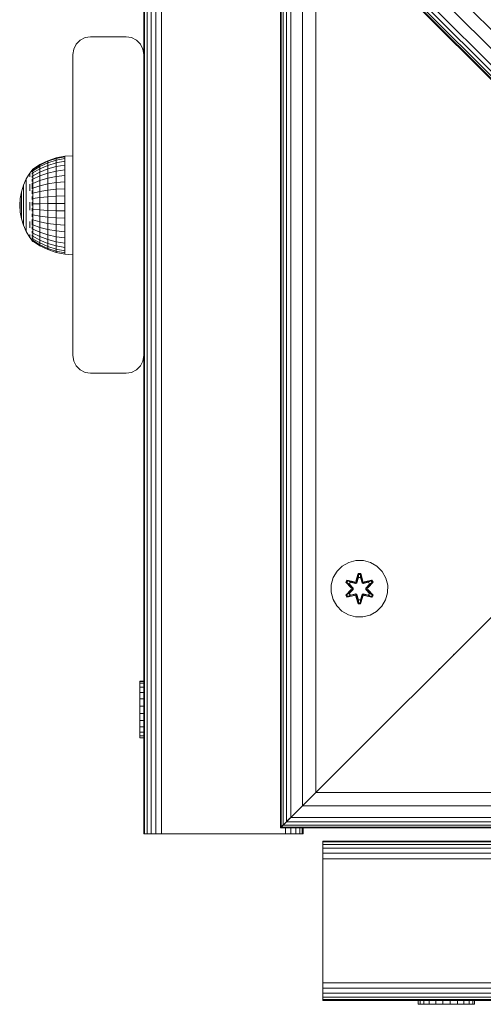
# Model space of a CAD drawing. Units: millimetres. Extents: x -24 to 578302, y -1972 to 596964.
# Drawn here: x 7086 to 7217, y 5252 to 5530 of the extents above; entities that cross this region are included whole.
import ezdxf

# ---------------------------------------------------------------- set-up
doc = ezdxf.new("R2010")
doc.units = ezdxf.units.MM
doc.layers.add('Контур', color=7, linetype='Continuous', lineweight=15)

msp = doc.modelspace()

# ---------------------------------------------------------------- linework, layer by layer
at = {"layer": 'Контур'}
for p, q in [((7121.05, 6180.536), (7121.05, 5300.536)), ((7121.295, 6180.536), (7121.295, 5300.536)), ((7122.005, 6180.536), (7122.005, 5300.536)), ((7123.112, 6180.536), (7123.111, 5300.536)), ((7124.505, 6180.536), (7124.505, 5300.536)), ((7126.05, 6180.536), (7126.05, 5300.536)), ((7159.648, 5302.203), (7159.647, 6157.203)), ((7121.05, 5595.534), (7121.05, 5479.786)), ((7121.05, 5594.912), (7121.05, 5478.644)), ((7159.648, 5587.019), (7444.463, 5302.203)), ((7439.051, 5302.203), (7159.648, 5581.607)), ((7434.463, 5302.203), (7159.648, 5577.019)), ((7432.704, 5302.203), (7159.648, 5575.26)), ((7431.398, 5302.203), (7159.648, 5573.953)), ((7430.593, 5302.203), (7159.648, 5573.148)), ((7430.321, 5302.203), (7159.648, 5572.877)), ((7159.84, 5302.395), (7159.84, 5572.685)), ((7160.409, 5302.964), (7160.409, 5572.115)), ((7161.333, 5303.889), (7161.333, 5571.191)), ((7162.577, 5305.132), (7162.577, 5569.948)), ((7165.821, 5308.376), (7165.821, 5566.704)), ((7169.648, 5312.203), (7169.648, 5562.877)), ((7121.05, 5557.32), (7121.05, 5480.717)), ((7103.111, 5524.581), (7102.005, 5523.475)), ((7104.505, 5525.291), (7103.111, 5524.581)), ((7103.111, 5524.581), (7103.112, 5524.581)), ((7103.112, 5524.581), (7104.505, 5525.292)), ((7106.05, 5525.536), (7104.505, 5525.291)), ((7104.505, 5525.292), (7106.05, 5525.536)), ((7104.505, 5525.291), (7104.505, 5525.292)), ((7116.05, 5525.536), (7106.05, 5525.536)), ((7106.05, 5525.536), (7116.05, 5525.536)), ((7106.05, 5525.536), (7106.05, 5525.536)), ((7116.05, 5525.536), (7116.05, 5525.536)), ((7117.595, 5525.291), (7116.05, 5525.536)), ((7116.05, 5525.536), (7117.596, 5525.292)), ((7117.595, 5525.291), (7117.596, 5525.292)), ((7118.989, 5524.581), (7117.595, 5525.291)), ((7117.596, 5525.292), (7118.989, 5524.581)), ((7118.989, 5524.581), (7118.989, 5524.581)), ((7120.095, 5523.475), (7118.989, 5524.581)), ((7118.989, 5524.581), (7120.096, 5523.475)), ((7101.05, 5520.536), (7101.295, 5522.081)), ((7102.005, 5523.475), (7101.295, 5522.081)), ((7120.095, 5523.475), (7120.096, 5523.475)), ((7120.805, 5522.081), (7120.095, 5523.475)), ((7120.096, 5523.475), (7120.806, 5522.081)), ((7120.805, 5522.081), (7120.806, 5522.081)), ((7121.05, 5520.536), (7120.805, 5522.081)), ((7121.05, 5520.539), (7120.806, 5522.081)), ((7101.05, 5435.536), (7101.05, 5520.536)), ((7121.05, 5520.536), (7121.05, 5520.536)), ((7121.05, 5520.536), (7121.05, 5435.536)), ((7091.746, 5489.44), (7093.969, 5490.532)), ((7091.746, 5489.305), (7093.969, 5490.385)), ((7093.969, 5490.532), (7096.316, 5491.326)), ((7093.969, 5490.385), (7096.316, 5491.169)), ((7093.969, 5489.946), (7096.316, 5490.703)), ((7093.969, 5490.532), (7093.969, 5490.385)), ((7093.969, 5490.385), (7093.969, 5489.946)), ((7096.316, 5491.326), (7098.745, 5491.807)), ((7096.316, 5491.169), (7098.745, 5491.645)), ((7096.316, 5491.326), (7096.316, 5491.169)), ((7096.316, 5491.169), (7096.316, 5490.703)), ((7096.316, 5490.703), (7098.745, 5491.162)), ((7096.316, 5490.703), (7096.316, 5489.939)), ((7096.316, 5489.939), (7098.745, 5490.37)), ((7101.05, 5491.927), (7098.745, 5491.807)), ((7098.745, 5491.807), (7098.745, 5491.645)), ((7098.745, 5491.645), (7098.745, 5491.162)), ((7098.745, 5491.162), (7098.745, 5490.37)), ((7098.745, 5490.37), (7098.745, 5489.287)), ((7089.717, 5488.138), (7088.876, 5487.057)), ((7089.554, 5487.928), (7089.577, 5487.952)), ((7089.554, 5487.928), (7089.609, 5487.937)), ((7089.554, 5487.928), (7089.554, 5487.792)), ((7089.554, 5487.607), (7089.579, 5487.675)), ((7089.554, 5487.658), (7089.554, 5487.607)), ((7089.554, 5487.607), (7089.554, 5487.369)), ((7089.554, 5487.607), (7089.628, 5487.602)), ((7089.717, 5488.138), (7089.879, 5488.138)), ((7089.717, 5487.9), (7089.717, 5488.138)), ((7089.717, 5487.9), (7089.879, 5487.9)), ((7089.717, 5487.428), (7089.717, 5487.9)), ((7089.789, 5488.138), (7091.746, 5489.44)), ((7089.789, 5488.019), (7091.746, 5489.305)), ((7089.789, 5487.664), (7091.746, 5488.905)), ((7089.789, 5487.082), (7091.746, 5488.249)), ((7091.746, 5488.905), (7093.969, 5489.946)), ((7091.746, 5489.44), (7091.746, 5489.305)), ((7091.746, 5489.305), (7091.746, 5488.905)), ((7091.746, 5488.249), (7093.969, 5489.227)), ((7091.746, 5488.905), (7091.746, 5488.249)), ((7091.746, 5488.249), (7091.746, 5487.351)), ((7093.969, 5488.244), (7091.746, 5487.351)), ((7093.969, 5489.946), (7093.969, 5489.227)), ((7093.969, 5489.227), (7096.316, 5489.939)), ((7093.969, 5489.227), (7093.969, 5488.244)), ((7096.316, 5488.893), (7093.969, 5488.244)), ((7093.969, 5487.021), (7093.969, 5488.244)), ((7093.969, 5487.021), (7096.315, 5487.592)), ((7096.315, 5487.592), (7096.316, 5488.893)), ((7096.315, 5487.592), (7098.745, 5487.939)), ((7096.315, 5487.592), (7096.315, 5486.066)), ((7096.316, 5489.939), (7096.316, 5488.893)), ((7098.745, 5489.287), (7096.316, 5488.893)), ((7098.745, 5487.939), (7098.745, 5489.287)), ((7098.745, 5487.939), (7098.745, 5486.358)), ((7087.877, 5485.403), (7087.084, 5483.642)), ((7088.876, 5487.057), (7087.877, 5485.403)), ((7087.877, 5485.403), (7087.877, 5485.347)), ((7087.877, 5485.347), (7087.877, 5485.179)), ((7087.877, 5484.901), (7087.877, 5485.179)), ((7087.877, 5484.519), (7087.877, 5484.901)), ((7088.876, 5486.782), (7088.876, 5486.988)), ((7088.876, 5486.782), (7088.876, 5486.443)), ((7088.876, 5485.975), (7088.876, 5486.443)), ((7089.554, 5487.116), (7089.554, 5486.978)), ((7089.554, 5486.978), (7089.582, 5487.11)), ((7089.554, 5486.978), (7089.631, 5487.002)), ((7089.554, 5486.978), (7089.554, 5486.719)), ((7089.554, 5486.321), (7089.554, 5486.058)), ((7089.554, 5486.058), (7089.629, 5486.157)), ((7089.554, 5486.058), (7089.554, 5485.818)), ((7089.554, 5486.058), (7089.581, 5485.889)), ((7089.554, 5485.307), (7089.554, 5484.878)), ((7089.554, 5484.878), (7089.623, 5485.074)), ((7089.554, 5484.878), (7089.554, 5484.672)), ((7089.554, 5484.878), (7089.577, 5484.738)), ((7089.717, 5487.428), (7089.879, 5487.428)), ((7089.717, 5486.735), (7089.717, 5487.428)), ((7089.717, 5486.735), (7089.879, 5486.735)), ((7089.717, 5485.837), (7089.717, 5486.735)), ((7089.717, 5485.837), (7089.879, 5485.837)), ((7089.717, 5484.754), (7089.717, 5485.837)), ((7089.789, 5486.286), (7091.746, 5487.351)), ((7089.789, 5485.296), (7091.746, 5486.234)), ((7089.789, 5484.133), (7091.746, 5484.923)), ((7091.746, 5486.234), (7091.746, 5487.351)), ((7091.746, 5486.234), (7093.969, 5487.021)), ((7091.746, 5486.234), (7091.746, 5484.923)), ((7091.746, 5484.923), (7093.969, 5485.585)), ((7091.746, 5484.923), (7091.746, 5483.448)), ((7093.969, 5487.021), (7093.969, 5485.585)), ((7093.969, 5485.585), (7096.315, 5486.066)), ((7093.969, 5485.585), (7093.969, 5483.97)), ((7096.315, 5486.066), (7098.745, 5486.358)), ((7096.315, 5486.066), (7096.315, 5484.349)), ((7098.745, 5486.358), (7098.745, 5484.579)), ((7087.084, 5483.642), (7086.509, 5481.797)), ((7087.084, 5483.642), (7087.084, 5483.599)), ((7087.084, 5483.599), (7087.084, 5483.47)), ((7087.084, 5483.258), (7087.084, 5483.47)), ((7087.084, 5482.966), (7087.084, 5483.258)), ((7087.084, 5482.599), (7087.084, 5482.966)), ((7087.084, 5482.161), (7087.084, 5482.599)), ((7087.084, 5482.161), (7087.084, 5481.659)), ((7087.877, 5484.037), (7087.877, 5484.519)), ((7087.877, 5483.463), (7087.877, 5484.037)), ((7087.877, 5483.463), (7087.877, 5482.806)), ((7087.877, 5482.075), (7087.877, 5482.806)), ((7087.877, 5481.282), (7087.877, 5482.075)), ((7088.876, 5483.881), (7088.876, 5482.988)), ((7088.876, 5482.019), (7088.876, 5482.988)), ((7089.554, 5484.162), (7089.554, 5483.477)), ((7089.554, 5483.477), (7089.608, 5483.732)), ((7089.554, 5483.477), (7089.554, 5482.652)), ((7089.554, 5483.477), (7089.58, 5483.342)), ((7089.554, 5482.091), (7089.554, 5481.898)), ((7089.554, 5481.898), (7089.576, 5482.048)), ((7089.717, 5484.754), (7089.879, 5484.754)), ((7089.717, 5483.512), (7089.717, 5484.754)), ((7089.717, 5483.512), (7089.879, 5483.512)), ((7089.717, 5482.14), (7089.717, 5483.512)), ((7089.717, 5482.14), (7089.879, 5482.14)), ((7089.717, 5480.671), (7089.717, 5482.14)), ((7089.789, 5482.826), (7091.746, 5483.448)), ((7091.746, 5483.448), (7093.969, 5483.97)), ((7091.746, 5483.448), (7091.746, 5481.846)), ((7091.746, 5481.846), (7093.969, 5482.215)), ((7093.969, 5483.97), (7096.315, 5484.349)), ((7093.969, 5483.97), (7093.969, 5482.215)), ((7093.969, 5482.215), (7096.315, 5482.483)), ((7093.969, 5482.215), (7093.969, 5480.36)), ((7096.315, 5484.349), (7098.745, 5484.579)), ((7096.315, 5484.349), (7096.315, 5482.483)), ((7096.315, 5482.483), (7098.745, 5482.646)), ((7096.315, 5482.483), (7096.315, 5480.511)), ((7098.745, 5484.579), (7098.745, 5482.646)), ((7098.745, 5482.646), (7098.745, 5480.603)), ((7086.044, 5477.968), (7086.161, 5479.896)), ((7086.509, 5481.797), (7086.161, 5479.896)), ((7086.161, 5479.896), (7086.161, 5479.882)), ((7086.161, 5479.882), (7086.161, 5479.838)), ((7086.161, 5479.766), (7086.161, 5479.838)), ((7086.161, 5479.667), (7086.161, 5479.766)), ((7086.161, 5479.542), (7086.161, 5479.667)), ((7086.161, 5479.393), (7086.161, 5479.542)), ((7086.161, 5479.393), (7086.161, 5479.223)), ((7086.509, 5481.797), (7086.509, 5481.768)), ((7086.509, 5481.768), (7086.509, 5481.681)), ((7086.509, 5481.538), (7086.509, 5481.681)), ((7086.509, 5481.341), (7086.509, 5481.538)), ((7086.509, 5481.093), (7086.509, 5481.341)), ((7086.509, 5480.798), (7086.509, 5481.093)), ((7086.509, 5480.798), (7086.509, 5480.459)), ((7086.509, 5480.083), (7086.509, 5480.459)), ((7086.509, 5479.675), (7086.509, 5480.083)), ((7086.509, 5479.24), (7086.509, 5479.675)), ((7086.509, 5478.787), (7086.509, 5479.24)), ((7087.084, 5481.102), (7087.084, 5481.659)), ((7087.084, 5480.497), (7087.084, 5481.102)), ((7087.084, 5479.854), (7087.084, 5480.497)), ((7087.084, 5479.182), (7087.084, 5479.854)), ((7087.877, 5480.439), (7087.877, 5481.282)), ((7087.877, 5479.559), (7087.877, 5480.439)), ((7087.877, 5479.559), (7087.877, 5478.654)), ((7089.554, 5481.898), (7089.554, 5481.216)), ((7089.554, 5481.898), (7089.612, 5481.669)), ((7089.554, 5480.462), (7089.554, 5480.193)), ((7089.554, 5480.193), (7089.579, 5480.421)), ((7089.554, 5480.193), (7089.554, 5479.593)), ((7089.554, 5480.193), (7089.626, 5480.025)), ((7089.717, 5480.671), (7089.879, 5480.671)), ((7089.717, 5479.138), (7089.717, 5480.671)), ((7089.789, 5481.406), (7091.746, 5481.846)), ((7089.789, 5479.904), (7091.746, 5480.152)), ((7091.746, 5481.846), (7091.746, 5480.152)), ((7091.746, 5480.152), (7093.969, 5480.36)), ((7091.746, 5480.152), (7091.746, 5478.407)), ((7093.969, 5480.36), (7096.315, 5480.511)), ((7093.969, 5480.36), (7093.969, 5478.449)), ((7096.315, 5480.511), (7098.745, 5480.603)), ((7096.315, 5480.511), (7096.315, 5478.479)), ((7098.745, 5480.603), (7098.745, 5478.498)), ((7086.044, 5477.968), (7086.161, 5476.043)), ((7086.161, 5479.033), (7086.161, 5479.223)), ((7086.161, 5478.827), (7086.161, 5479.033)), ((7086.161, 5478.609), (7086.161, 5478.827)), ((7086.161, 5478.38), (7086.161, 5478.609)), ((7086.161, 5478.38), (7086.161, 5478.146)), ((7086.161, 5477.908), (7086.161, 5478.146)), ((7086.161, 5477.672), (7086.161, 5477.908)), ((7086.161, 5477.44), (7086.161, 5477.672)), ((7086.161, 5477.216), (7086.161, 5477.44)), ((7086.161, 5477.216), (7086.161, 5477.004)), ((7086.161, 5476.806), (7086.161, 5477.004)), ((7086.161, 5476.625), (7086.161, 5476.806)), ((7086.161, 5476.465), (7086.161, 5476.625)), ((7086.161, 5476.328), (7086.161, 5476.465)), ((7086.509, 5478.787), (7086.509, 5478.321)), ((7086.509, 5477.85), (7086.509, 5478.321)), ((7086.509, 5477.38), (7086.509, 5477.85)), ((7086.509, 5476.92), (7086.509, 5477.38)), ((7086.509, 5476.475), (7086.509, 5476.92)), ((7086.509, 5476.475), (7086.509, 5476.053)), ((7087.084, 5479.182), (7087.084, 5478.491)), ((7087.084, 5477.793), (7087.084, 5478.491)), ((7087.084, 5477.098), (7087.084, 5477.793)), ((7087.084, 5476.415), (7087.084, 5477.098)), ((7087.877, 5477.739), (7087.877, 5478.654)), ((7087.877, 5476.827), (7087.877, 5477.739)), ((7087.877, 5475.933), (7087.877, 5476.827)), ((7088.876, 5478.806), (7088.876, 5477.688)), ((7088.876, 5476.574), (7088.876, 5477.688)), ((7089.554, 5478.846), (7089.554, 5478.416)), ((7089.554, 5478.416), (7089.583, 5478.745)), ((7089.554, 5478.416), (7089.554, 5477.915)), ((7089.554, 5478.416), (7089.633, 5478.379)), ((7089.554, 5477.179), (7089.554, 5476.625)), ((7089.554, 5476.625), (7089.63, 5476.733)), ((7089.554, 5476.625), (7089.554, 5476.279)), ((7089.554, 5476.625), (7089.581, 5476.345)), ((7089.717, 5479.138), (7089.879, 5479.138)), ((7089.717, 5477.577), (7089.717, 5479.138)), ((7089.717, 5477.577), (7089.879, 5477.577)), ((7089.717, 5476.026), (7089.717, 5477.577)), ((7089.789, 5478.357), (7091.746, 5478.407)), ((7089.789, 5476.801), (7091.746, 5476.652)), ((7091.746, 5478.407), (7093.969, 5478.449)), ((7091.746, 5478.407), (7091.746, 5476.652)), ((7093.969, 5476.527), (7091.746, 5476.652)), ((7091.746, 5474.928), (7091.746, 5476.652)), ((7093.969, 5478.449), (7096.315, 5478.479)), ((7093.969, 5478.449), (7093.969, 5476.527)), ((7093.969, 5474.639), (7093.969, 5476.527)), ((7096.315, 5476.436), (7093.969, 5476.527)), ((7096.315, 5478.479), (7098.745, 5478.498)), ((7096.315, 5478.479), (7096.315, 5476.436)), ((7098.745, 5478.498), (7098.745, 5476.381)), ((7086.161, 5476.328), (7086.161, 5476.216)), ((7086.161, 5476.13), (7086.161, 5476.216)), ((7086.161, 5476.072), (7086.161, 5476.13)), ((7086.161, 5476.043), (7086.161, 5476.072)), ((7086.509, 5474.146), (7086.161, 5476.043)), ((7086.509, 5475.66), (7086.509, 5476.053)), ((7086.509, 5475.302), (7086.509, 5475.66)), ((7086.509, 5474.985), (7086.509, 5475.302)), ((7086.509, 5474.712), (7086.509, 5474.985)), ((7086.509, 5474.712), (7086.509, 5474.489)), ((7086.509, 5474.319), (7086.509, 5474.489)), ((7086.509, 5474.204), (7086.509, 5474.319)), ((7086.509, 5474.146), (7086.509, 5474.204)), ((7087.084, 5472.305), (7086.509, 5474.146)), ((7087.084, 5475.756), (7087.084, 5476.415)), ((7087.084, 5475.756), (7087.084, 5475.131)), ((7087.084, 5474.549), (7087.084, 5475.131)), ((7087.084, 5474.018), (7087.084, 5474.549)), ((7087.084, 5473.548), (7087.084, 5474.018)), ((7087.877, 5475.07), (7087.877, 5475.933)), ((7087.877, 5475.07), (7087.877, 5474.25)), ((7087.877, 5473.487), (7087.877, 5474.25)), ((7089.554, 5475.52), (7089.554, 5474.878)), ((7089.554, 5474.878), (7089.62, 5475.089)), ((7089.554, 5474.878), (7089.554, 5474.657)), ((7089.554, 5474.878), (7089.575, 5474.706)), ((7089.554, 5473.944), (7089.554, 5473.229)), ((7089.717, 5476.026), (7089.879, 5476.026)), ((7089.717, 5474.52), (7089.717, 5476.026)), ((7089.717, 5474.52), (7089.879, 5474.52)), ((7089.717, 5473.095), (7089.717, 5474.52)), ((7089.789, 5475.273), (7091.746, 5474.928)), ((7089.789, 5473.808), (7091.746, 5473.275)), ((7091.746, 5474.928), (7091.746, 5473.275)), ((7091.746, 5474.928), (7093.969, 5474.639)), ((7093.969, 5474.639), (7096.315, 5474.428)), ((7093.969, 5474.639), (7093.969, 5472.828)), ((7096.315, 5474.428), (7096.315, 5476.436)), ((7098.745, 5476.381), (7096.315, 5476.436)), ((7096.315, 5474.428), (7096.315, 5472.504)), ((7096.315, 5474.428), (7098.745, 5474.301)), ((7098.745, 5474.301), (7098.745, 5476.381)), ((7098.745, 5474.301), (7098.745, 5472.307)), ((7087.084, 5473.144), (7087.084, 5473.548)), ((7087.084, 5473.144), (7087.084, 5472.814)), ((7087.084, 5472.561), (7087.084, 5472.814)), ((7087.084, 5472.391), (7087.084, 5472.561)), ((7087.084, 5472.305), (7087.084, 5472.391)), ((7087.877, 5470.546), (7087.084, 5472.305)), ((7087.877, 5472.792), (7087.877, 5473.487)), ((7087.877, 5472.175), (7087.877, 5472.792)), ((7087.877, 5471.646), (7087.877, 5472.175)), ((7087.877, 5471.646), (7087.877, 5471.213)), ((7087.877, 5470.882), (7087.877, 5471.213)), ((7088.876, 5473.423), (7088.876, 5472.49)), ((7088.876, 5471.641), (7088.876, 5472.49)), ((7089.554, 5473.229), (7089.597, 5473.431)), ((7089.554, 5473.229), (7089.554, 5472.382)), ((7089.554, 5473.229), (7089.586, 5473.045)), ((7089.554, 5471.906), (7089.554, 5471.733)), ((7089.554, 5471.733), (7089.575, 5471.857)), ((7089.554, 5471.733), (7089.554, 5471.197)), ((7089.554, 5471.733), (7089.617, 5471.496)), ((7089.717, 5473.095), (7089.879, 5473.095)), ((7089.717, 5471.784), (7089.717, 5473.095)), ((7089.717, 5471.784), (7089.879, 5471.784)), ((7089.717, 5470.619), (7089.717, 5471.784)), ((7089.789, 5472.44), (7091.746, 5471.732)), ((7089.789, 5471.201), (7091.746, 5470.335)), ((7091.746, 5473.275), (7091.746, 5471.732)), ((7091.746, 5473.275), (7093.969, 5472.828)), ((7091.746, 5471.732), (7091.746, 5470.335)), ((7091.746, 5471.732), (7093.969, 5471.138)), ((7093.969, 5472.828), (7093.969, 5471.138)), ((7093.969, 5472.828), (7096.315, 5472.504)), ((7093.969, 5471.138), (7093.969, 5469.609)), ((7093.969, 5471.138), (7096.315, 5470.707)), ((7096.315, 5472.504), (7098.745, 5472.307)), ((7096.315, 5472.504), (7096.315, 5470.707)), ((7098.745, 5472.307), (7098.745, 5470.445)), ((7087.877, 5470.659), (7087.877, 5470.882)), ((7087.877, 5470.546), (7087.877, 5470.659)), ((7088.876, 5468.896), (7087.877, 5470.546)), ((7088.876, 5469.711), (7088.876, 5469.307)), ((7088.876, 5469.034), (7088.876, 5469.307)), ((7089.554, 5467.986), (7088.876, 5468.896)), ((7089.554, 5470.654), (7089.554, 5470.437)), ((7089.554, 5470.437), (7089.579, 5470.596)), ((7089.554, 5470.437), (7089.554, 5470.097)), ((7089.554, 5470.437), (7089.627, 5470.29)), ((7089.554, 5469.637), (7089.554, 5469.383)), ((7089.554, 5469.383), (7089.582, 5469.553)), ((7089.554, 5469.383), (7089.554, 5469.187)), ((7089.554, 5469.383), (7089.631, 5469.326)), ((7089.554, 5468.86), (7089.554, 5468.606)), ((7089.554, 5468.606), (7089.554, 5468.514)), ((7089.554, 5468.606), (7089.63, 5468.602)), ((7089.554, 5468.606), (7089.581, 5468.507)), ((7089.554, 5468.321), (7089.554, 5468.129)), ((7089.554, 5468.129), (7089.62, 5468.131)), ((7089.554, 5468.11), (7089.554, 5468.129)), ((7089.554, 5468.129), (7089.575, 5468.091)), ((7089.717, 5470.619), (7089.879, 5470.619)), ((7089.717, 5469.625), (7089.717, 5470.619)), ((7089.717, 5469.625), (7089.879, 5469.625)), ((7089.717, 5468.827), (7089.717, 5469.625)), ((7089.717, 5468.827), (7089.879, 5468.827)), ((7089.717, 5468.243), (7089.717, 5468.827)), ((7089.717, 5468.243), (7089.879, 5468.243)), ((7089.717, 5467.887), (7089.717, 5468.243)), ((7089.789, 5470.122), (7091.746, 5469.117)), ((7089.789, 5469.226), (7091.746, 5468.107)), ((7089.789, 5468.535), (7091.746, 5467.327)), ((7091.746, 5470.335), (7091.746, 5469.117)), ((7091.746, 5470.335), (7093.969, 5469.609)), ((7091.746, 5469.117), (7093.969, 5468.275)), ((7091.746, 5469.117), (7091.746, 5468.107)), ((7093.969, 5469.609), (7093.969, 5468.275)), ((7093.969, 5469.609), (7096.315, 5469.081)), ((7093.969, 5468.275), (7096.315, 5467.663)), ((7093.969, 5468.275), (7093.969, 5467.168)), ((7096.315, 5470.707), (7096.315, 5469.081)), ((7096.315, 5470.707), (7098.745, 5470.445)), ((7096.315, 5469.081), (7096.315, 5467.663)), ((7096.315, 5469.081), (7098.745, 5468.76)), ((7098.745, 5470.445), (7098.745, 5468.76)), ((7098.745, 5468.76), (7098.745, 5467.291)), ((7089.554, 5467.968), (7089.554, 5468.038)), ((7089.554, 5467.968), (7089.589, 5467.949)), ((7089.717, 5467.768), (7089.577, 5467.955)), ((7089.717, 5467.887), (7089.879, 5467.887)), ((7089.717, 5467.768), (7089.717, 5467.887)), ((7089.717, 5467.768), (7089.879, 5467.768)), ((7089.789, 5468.065), (7091.746, 5466.798)), ((7091.746, 5466.529), (7089.789, 5467.828)), ((7091.746, 5468.107), (7093.969, 5467.168)), ((7091.746, 5468.107), (7091.746, 5467.327)), ((7093.969, 5466.315), (7091.746, 5467.327)), ((7091.746, 5466.798), (7091.746, 5467.327)), ((7091.746, 5466.798), (7093.969, 5465.734)), ((7091.746, 5466.529), (7091.746, 5466.798)), ((7093.969, 5465.441), (7091.746, 5466.529)), ((7093.969, 5467.168), (7096.315, 5466.486)), ((7093.969, 5467.168), (7093.969, 5466.315)), ((7096.315, 5465.579), (7093.969, 5466.315)), ((7093.969, 5465.734), (7093.969, 5466.315)), ((7093.969, 5465.734), (7096.315, 5464.962)), ((7093.969, 5465.441), (7093.969, 5465.734)), ((7096.315, 5464.649), (7093.969, 5465.441)), ((7096.315, 5467.663), (7098.745, 5467.291)), ((7096.315, 5467.663), (7096.315, 5466.486)), ((7096.315, 5466.486), (7098.745, 5466.072)), ((7096.315, 5466.486), (7096.315, 5465.579)), ((7098.745, 5465.132), (7096.315, 5465.579)), ((7096.315, 5464.962), (7096.315, 5465.579)), ((7098.745, 5467.291), (7098.745, 5466.072)), ((7098.745, 5466.072), (7098.745, 5465.132)), ((7096.315, 5464.962), (7098.745, 5464.493)), ((7096.315, 5464.649), (7096.315, 5464.962)), ((7098.745, 5464.169), (7096.315, 5464.649)), ((7098.745, 5464.493), (7098.745, 5465.132)), ((7098.745, 5464.169), (7098.745, 5464.493)), ((7101.05, 5463.968), (7098.745, 5464.169)), ((7101.05, 5435.536), (7101.295, 5433.991)), ((7121.05, 5435.536), (7120.805, 5433.991)), ((7121.05, 5435.533), (7120.806, 5433.991)), ((7121.05, 5300.536), (7121.05, 5435.536)), ((7121.05, 5435.536), (7121.05, 5435.536)), ((7101.295, 5433.991), (7102.005, 5432.597)), ((7102.005, 5432.597), (7103.111, 5431.491)), ((7118.989, 5431.491), (7120.096, 5432.597)), ((7118.989, 5431.491), (7120.095, 5432.597)), ((7120.095, 5432.597), (7120.805, 5433.991)), ((7120.095, 5432.597), (7120.096, 5432.597)), ((7120.096, 5432.597), (7120.806, 5433.991)), ((7120.805, 5433.991), (7120.806, 5433.991)), ((7103.111, 5431.491), (7104.505, 5430.781)), ((7104.505, 5430.781), (7106.05, 5430.536)), ((7116.05, 5430.536), (7106.05, 5430.536)), ((7116.05, 5430.536), (7117.595, 5430.781)), ((7117.595, 5430.781), (7118.989, 5431.491)), ((7118.989, 5431.491), (7118.989, 5431.491)), ((7239.648, 5382.203), (7169.648, 5312.203)), ((7169.648, 5312.203), (7239.648, 5382.203)), ((7178.919, 5377.143), (7177.095, 5376.111)), ((7180.947, 5377.668), (7178.919, 5377.143)), ((7183.042, 5377.649), (7180.947, 5377.668)), ((7185.061, 5377.089), (7183.042, 5377.649)), ((7186.867, 5376.026), (7185.061, 5377.089)), ((7175.601, 5374.643), (7174.538, 5372.838)), ((7177.095, 5376.111), (7175.601, 5374.643)), ((7180.931, 5371.866), (7181.588, 5373.961)), ((7181.614, 5373.807), (7180.931, 5371.866)), ((7181.614, 5373.807), (7180.994, 5371.675)), ((7180.994, 5371.675), (7181.622, 5373.718)), ((7181.588, 5373.961), (7182.271, 5373.96)), ((7181.614, 5373.807), (7181.588, 5373.961)), ((7181.614, 5373.807), (7182.239, 5373.807)), ((7181.614, 5373.807), (7181.622, 5373.718)), ((7181.622, 5373.718), (7182.23, 5373.717)), ((7181.629, 5372.886), (7181.622, 5373.718)), ((7182.222, 5372.886), (7182.23, 5373.717)), ((7182.239, 5373.807), (7182.23, 5373.717)), ((7182.857, 5371.675), (7182.23, 5373.717)), ((7182.239, 5373.807), (7182.271, 5373.96)), ((7182.857, 5371.675), (7182.239, 5373.807)), ((7182.239, 5373.807), (7182.927, 5371.864)), ((7182.271, 5373.96), (7182.927, 5371.864)), ((7188.335, 5374.532), (7186.867, 5376.026)), ((7189.367, 5372.708), (7188.335, 5374.532)), ((7173.978, 5370.819), (7173.959, 5368.724)), ((7173.978, 5370.819), (7174.538, 5372.838)), ((7178.068, 5371.539), (7178.41, 5372.13)), ((7179.554, 5369.923), (7178.068, 5371.539)), ((7178.215, 5371.485), (7178.068, 5371.539)), ((7178.215, 5371.485), (7178.527, 5372.026)), ((7178.215, 5371.485), (7179.554, 5369.923)), ((7178.215, 5371.485), (7179.751, 5369.882)), ((7178.215, 5371.485), (7178.298, 5371.445)), ((7178.298, 5371.445), (7178.602, 5371.973)), ((7179.052, 5371.014), (7178.298, 5371.445)), ((7179.751, 5369.882), (7178.298, 5371.445)), ((7178.41, 5372.13), (7180.554, 5371.65)), ((7178.527, 5372.026), (7178.41, 5372.13)), ((7180.682, 5371.495), (7178.527, 5372.026)), ((7178.527, 5372.026), (7180.554, 5371.65)), ((7178.527, 5372.026), (7178.602, 5371.973)), ((7179.352, 5371.534), (7178.602, 5371.973)), ((7180.682, 5371.495), (7178.602, 5371.973)), ((7179.052, 5371.014), (7179.352, 5371.534)), ((7179.052, 5371.014), (7180.101, 5369.882)), ((7179.052, 5371.014), (7179.072, 5371.002)), ((7179.373, 5371.522), (7179.072, 5371.002)), ((7180.11, 5369.882), (7179.072, 5371.002)), ((7180.857, 5371.192), (7179.352, 5371.534)), ((7179.373, 5371.522), (7179.352, 5371.534)), ((7179.373, 5371.522), (7180.862, 5371.183)), ((7180.682, 5371.495), (7180.994, 5371.675)), ((7180.682, 5371.495), (7180.698, 5371.467)), ((7180.857, 5371.192), (7180.698, 5371.467)), ((7180.857, 5371.192), (7181.169, 5371.372)), ((7180.857, 5371.192), (7180.862, 5371.183)), ((7181.174, 5371.364), (7180.862, 5371.183)), ((7180.994, 5371.675), (7181.01, 5371.648)), ((7181.169, 5371.372), (7181.01, 5371.648)), ((7181.629, 5372.886), (7181.169, 5371.372)), ((7181.174, 5371.364), (7181.169, 5371.372)), ((7181.629, 5372.862), (7181.174, 5371.364)), ((7181.629, 5372.862), (7181.629, 5372.886)), ((7181.629, 5372.862), (7182.222, 5372.862)), ((7182.682, 5371.372), (7182.222, 5372.886)), ((7182.222, 5372.862), (7182.222, 5372.886)), ((7182.677, 5371.364), (7182.222, 5372.862)), ((7182.682, 5371.372), (7182.677, 5371.364)), ((7182.989, 5371.183), (7182.677, 5371.364)), ((7182.682, 5371.372), (7182.841, 5371.648)), ((7182.682, 5371.372), (7182.994, 5371.192)), ((7182.857, 5371.675), (7182.841, 5371.648)), ((7182.857, 5371.675), (7183.169, 5371.495)), ((7184.478, 5371.522), (7182.989, 5371.183)), ((7182.989, 5371.183), (7182.994, 5371.192)), ((7184.498, 5371.534), (7182.994, 5371.192)), ((7182.994, 5371.192), (7183.153, 5371.467)), ((7183.169, 5371.495), (7183.153, 5371.467)), ((7185.325, 5372.024), (7183.169, 5371.495)), ((7183.169, 5371.495), (7185.249, 5371.972)), ((7185.446, 5372.124), (7183.303, 5371.645)), ((7185.325, 5372.024), (7183.303, 5371.645)), ((7183.741, 5369.882), (7184.779, 5371.002)), ((7183.75, 5369.882), (7184.799, 5371.014)), ((7184.1, 5369.882), (7185.637, 5371.482)), ((7184.1, 5369.882), (7185.554, 5371.444)), ((7185.787, 5371.531), (7184.298, 5369.915)), ((7185.637, 5371.482), (7184.298, 5369.915)), ((7184.478, 5371.522), (7184.498, 5371.534)), ((7184.478, 5371.522), (7184.779, 5371.002)), ((7184.498, 5371.534), (7185.249, 5371.972)), ((7184.498, 5371.534), (7184.799, 5371.014)), ((7184.779, 5371.002), (7184.799, 5371.014)), ((7184.799, 5371.014), (7185.554, 5371.444)), ((7185.325, 5372.024), (7185.249, 5371.972)), ((7185.249, 5371.972), (7185.554, 5371.444)), ((7185.325, 5372.024), (7185.446, 5372.124)), ((7185.325, 5372.024), (7185.637, 5371.482)), ((7185.446, 5372.124), (7185.787, 5371.531)), ((7185.637, 5371.482), (7185.554, 5371.444)), ((7185.637, 5371.482), (7185.787, 5371.531)), ((7189.892, 5370.68), (7189.367, 5372.708)), ((7173.959, 5368.724), (7174.484, 5366.695)), ((7178.064, 5367.872), (7179.553, 5369.488)), ((7179.751, 5369.521), (7178.214, 5367.921)), ((7178.214, 5367.921), (7179.553, 5369.488)), ((7179.751, 5369.521), (7178.297, 5367.959)), ((7179.052, 5368.39), (7178.297, 5367.959)), ((7180.101, 5369.521), (7179.052, 5368.39)), ((7179.072, 5368.401), (7179.052, 5368.39)), ((7179.352, 5367.869), (7179.052, 5368.39)), ((7180.11, 5369.521), (7179.072, 5368.401)), ((7179.072, 5368.401), (7179.373, 5367.881)), ((7179.352, 5367.869), (7180.857, 5368.212)), ((7180.862, 5368.22), (7179.373, 5367.881)), ((7179.751, 5369.521), (7179.751, 5369.882)), ((7179.751, 5369.882), (7179.782, 5369.882)), ((7179.751, 5369.521), (7179.782, 5369.521)), ((7180.101, 5369.882), (7179.782, 5369.882)), ((7180.101, 5369.521), (7179.782, 5369.521)), ((7180.101, 5369.521), (7180.101, 5369.882)), ((7180.11, 5369.882), (7180.101, 5369.882)), ((7180.11, 5369.521), (7180.101, 5369.521)), ((7180.11, 5369.521), (7180.11, 5369.882)), ((7180.857, 5368.212), (7180.698, 5367.936)), ((7180.862, 5368.22), (7180.857, 5368.212)), ((7181.169, 5368.031), (7180.857, 5368.212)), ((7180.862, 5368.22), (7181.174, 5368.039)), ((7181.169, 5368.031), (7181.174, 5368.039)), ((7181.174, 5368.039), (7181.629, 5366.541)), ((7182.222, 5366.541), (7182.677, 5368.039)), ((7182.677, 5368.039), (7182.989, 5368.22)), ((7182.677, 5368.039), (7182.682, 5368.031)), ((7182.994, 5368.212), (7182.682, 5368.031)), ((7182.994, 5368.212), (7182.989, 5368.22)), ((7182.989, 5368.22), (7184.478, 5367.881)), ((7182.994, 5368.212), (7183.153, 5367.936)), ((7182.994, 5368.212), (7184.498, 5367.869)), ((7183.75, 5369.882), (7183.741, 5369.882)), ((7183.741, 5369.521), (7183.741, 5369.882)), ((7183.741, 5369.521), (7183.75, 5369.521)), ((7184.779, 5368.401), (7183.741, 5369.521)), ((7183.75, 5369.882), (7184.069, 5369.882)), ((7183.75, 5369.882), (7183.75, 5369.521)), ((7183.75, 5369.521), (7184.069, 5369.521)), ((7184.799, 5368.39), (7183.75, 5369.521)), ((7184.1, 5369.882), (7184.069, 5369.882)), ((7184.1, 5369.521), (7184.069, 5369.521)), ((7184.1, 5369.882), (7184.1, 5369.521)), ((7185.636, 5367.919), (7184.1, 5369.521)), ((7184.1, 5369.521), (7185.553, 5367.958)), ((7184.297, 5369.48), (7185.783, 5367.865)), ((7185.636, 5367.919), (7184.297, 5369.48)), ((7184.779, 5368.401), (7184.478, 5367.881)), ((7184.799, 5368.39), (7184.498, 5367.869)), ((7184.779, 5368.401), (7184.799, 5368.39)), ((7184.799, 5368.39), (7185.553, 5367.958)), ((7189.313, 5366.566), (7189.873, 5368.585)), ((7189.873, 5368.585), (7189.892, 5370.68)), ((7174.484, 5366.695), (7175.516, 5364.872)), ((7178.214, 5367.921), (7178.064, 5367.872)), ((7178.405, 5367.279), (7178.064, 5367.872)), ((7178.214, 5367.921), (7178.297, 5367.959)), ((7178.526, 5367.379), (7178.214, 5367.921)), ((7178.602, 5367.432), (7178.297, 5367.959)), ((7180.548, 5367.758), (7178.405, 5367.279)), ((7178.526, 5367.379), (7178.405, 5367.279)), ((7178.526, 5367.379), (7180.682, 5367.908)), ((7178.526, 5367.379), (7180.548, 5367.758)), ((7178.526, 5367.379), (7178.602, 5367.432)), ((7180.682, 5367.908), (7178.602, 5367.432)), ((7179.352, 5367.869), (7178.602, 5367.432)), ((7179.352, 5367.869), (7179.373, 5367.881)), ((7180.682, 5367.908), (7180.698, 5367.936)), ((7180.994, 5367.728), (7180.682, 5367.908)), ((7181.58, 5365.443), (7180.924, 5367.54)), ((7181.612, 5365.597), (7180.924, 5367.54)), ((7180.994, 5367.728), (7181.01, 5367.756)), ((7180.994, 5367.728), (7181.612, 5365.597)), ((7180.994, 5367.728), (7181.621, 5365.686)), ((7181.169, 5368.031), (7181.01, 5367.756)), ((7181.169, 5368.031), (7181.629, 5366.517)), ((7181.612, 5365.597), (7181.58, 5365.443)), ((7182.263, 5365.442), (7181.58, 5365.443)), ((7181.612, 5365.597), (7181.621, 5365.686)), ((7182.237, 5365.596), (7181.612, 5365.597)), ((7181.629, 5366.517), (7181.621, 5365.686)), ((7182.229, 5365.686), (7181.621, 5365.686)), ((7182.222, 5366.541), (7181.629, 5366.541)), ((7181.629, 5366.541), (7181.629, 5366.517)), ((7182.222, 5366.517), (7182.682, 5368.031)), ((7182.222, 5366.541), (7182.222, 5366.517)), ((7182.222, 5366.517), (7182.229, 5365.686)), ((7182.857, 5367.728), (7182.229, 5365.686)), ((7182.237, 5365.596), (7182.229, 5365.686)), ((7182.237, 5365.596), (7182.857, 5367.728)), ((7182.237, 5365.596), (7182.92, 5367.537)), ((7182.237, 5365.596), (7182.263, 5365.442)), ((7182.92, 5367.537), (7182.263, 5365.442)), ((7182.682, 5368.031), (7182.841, 5367.756)), ((7182.857, 5367.728), (7182.841, 5367.756)), ((7183.169, 5367.908), (7182.857, 5367.728)), ((7183.169, 5367.908), (7183.153, 5367.936)), ((7183.169, 5367.908), (7185.324, 5367.377)), ((7183.169, 5367.908), (7185.249, 5367.431)), ((7185.441, 5367.273), (7183.297, 5367.754)), ((7185.324, 5367.377), (7183.297, 5367.754)), ((7184.478, 5367.881), (7184.498, 5367.869)), ((7184.498, 5367.869), (7185.249, 5367.431)), ((7185.553, 5367.958), (7185.249, 5367.431)), ((7185.324, 5367.377), (7185.249, 5367.431)), ((7185.636, 5367.919), (7185.324, 5367.377)), ((7185.324, 5367.377), (7185.441, 5367.273)), ((7185.783, 5367.865), (7185.441, 5367.273)), ((7185.636, 5367.919), (7185.553, 5367.958)), ((7185.636, 5367.919), (7185.783, 5367.865)), ((7188.25, 5364.76), (7189.313, 5366.566)), ((7175.516, 5364.872), (7176.984, 5363.377)), ((7176.984, 5363.377), (7178.79, 5362.314)), ((7184.932, 5362.26), (7186.756, 5363.292)), ((7186.756, 5363.292), (7188.25, 5364.76)), ((7178.79, 5362.314), (7180.809, 5361.754)), ((7180.809, 5361.754), (7182.904, 5361.736)), ((7182.904, 5361.736), (7184.932, 5362.26)), ((7208.649, 5351.205), (7208.494, 5351.05)), ((7204.648, 5347.203), (7204.265, 5346.821)), ((7204.648, 5347.203), (7204.265, 5346.821)), ((7119.943, 5343.554), (7119.943, 5343.572)), ((7119.943, 5343.572), (7121.05, 5343.572)), ((7119.943, 5342.994), (7119.943, 5343.554)), ((7119.943, 5343.554), (7121.05, 5343.554)), ((7119.943, 5341.93), (7119.943, 5342.994)), ((7119.943, 5342.994), (7121.05, 5342.994)), ((7119.943, 5340.436), (7119.943, 5341.93)), ((7119.943, 5341.93), (7121.05, 5341.93)), ((7119.943, 5340.436), (7120.007, 5340.436)), ((7119.943, 5338.612), (7119.943, 5340.436)), ((7121.05, 5340.436), (7120.007, 5340.436)), ((7119.943, 5338.612), (7120.007, 5338.612)), ((7119.943, 5336.584), (7119.943, 5338.612)), ((7121.05, 5338.612), (7120.007, 5338.612)), ((7119.943, 5334.489), (7119.943, 5336.584)), ((7119.943, 5336.584), (7121.05, 5336.584)), ((7119.943, 5334.489), (7119.943, 5332.47)), ((7119.943, 5334.489), (7121.05, 5334.489)), ((7119.943, 5330.665), (7119.943, 5332.47)), ((7119.943, 5332.47), (7121.05, 5332.47)), ((7119.943, 5329.196), (7119.943, 5330.665)), ((7119.943, 5330.665), (7121.05, 5330.665)), ((7119.943, 5328.164), (7119.943, 5329.196)), ((7119.943, 5329.196), (7121.05, 5329.196)), ((7119.943, 5327.64), (7119.943, 5328.164)), ((7119.943, 5328.164), (7121.05, 5328.164)), ((7119.943, 5327.64), (7121.05, 5327.64)), ((7169.648, 5312.203), (7176.266, 5318.822)), ((7169.648, 5312.203), (7176.265, 5318.821)), ((7168.089, 5310.645), (7174.411, 5316.966)), ((7169.648, 5312.203), (7165.821, 5308.376)), ((7165.821, 5308.376), (7169.648, 5312.203)), ((7169.648, 5312.203), (7167.165, 5309.72)), ((7169.648, 5312.203), (7420.321, 5312.203)), ((7165.821, 5308.376), (7162.577, 5305.132)), ((7162.577, 5305.132), (7165.821, 5308.376)), ((7164.682, 5307.237), (7162.577, 5305.132)), ((7164.093, 5306.648), (7164.585, 5307.141)), ((7165.821, 5308.376), (7424.148, 5308.376)), ((7162.319, 5304.875), (7160.409, 5302.964)), ((7161.021, 5303.576), (7162.411, 5304.966)), ((7161.333, 5303.889), (7164.199, 5306.754)), ((7162.577, 5305.132), (7161.333, 5303.889)), ((7161.333, 5303.889), (7162.577, 5305.132)), ((7162.577, 5305.132), (7427.392, 5305.132)), ((7159.648, 5302.203), (7160.345, 5302.9)), ((7159.648, 5302.203), (7160.325, 5302.881)), ((7159.648, 5302.203), (7159.84, 5302.395)), ((7159.648, 5302.203), (7159.84, 5302.395)), ((7159.648, 5302.203), (8059.648, 5302.203)), ((7159.84, 5302.395), (7161.333, 5303.889)), ((7160.409, 5302.964), (7159.84, 5302.395)), ((7159.84, 5302.395), (7160.409, 5302.964)), ((7159.84, 5302.395), (7160.389, 5302.944)), ((7159.84, 5302.395), (7430.129, 5302.395)), ((7161.333, 5303.889), (7160.409, 5302.964)), ((7160.409, 5302.964), (7161.333, 5303.889)), ((7160.409, 5302.964), (7429.56, 5302.964)), ((7161.05, 5302.203), (7161.05, 5300.536)), ((7161.333, 5303.889), (7428.636, 5303.889)), ((7162.595, 5302.203), (7162.595, 5300.536)), ((7163.989, 5302.203), (7163.989, 5300.536)), ((7165.095, 5302.203), (7165.095, 5300.536)), ((7165.805, 5302.203), (7165.805, 5300.536)), ((7166.05, 5302.203), (7166.05, 5300.536)), ((7166.05, 5300.536), (7166.05, 5302.203)), ((7121.05, 5300.536), (7121.295, 5300.536)), ((7122.005, 5300.536), (7121.295, 5300.536)), ((7123.111, 5300.536), (7122.005, 5300.536)), ((7124.505, 5300.536), (7123.111, 5300.536)), ((7126.05, 5300.536), (7124.505, 5300.536)), ((7161.05, 5300.536), (7126.05, 5300.536)), ((7161.05, 5300.536), (7162.595, 5300.536)), ((7162.595, 5300.536), (7163.989, 5300.536)), ((7163.989, 5300.536), (7165.095, 5300.536)), ((7165.095, 5300.536), (7165.805, 5300.536)), ((7166.05, 5300.536), (7165.805, 5300.536)), ((7171.575, 5298.475), (7171.575, 5298.23)), ((7171.575, 5298.475), (8051.575, 5298.475)), ((7171.575, 5298.475), (7349.683, 5298.475)), ((7171.575, 5298.475), (7698.467, 5298.475)), ((7171.575, 5298.23), (8051.575, 5298.23)), ((7171.575, 5297.52), (7171.575, 5298.23)), ((7171.575, 5297.52), (8051.575, 5297.52)), ((7171.575, 5296.414), (7171.575, 5297.52)), ((7171.575, 5296.414), (8051.575, 5296.413)), ((7171.575, 5295.02), (7171.575, 5296.414)), ((7171.575, 5295.02), (8051.575, 5295.02)), ((7171.575, 5293.475), (7171.575, 5295.02)), ((7171.575, 5293.475), (7171.575, 5258.475)), ((7171.575, 5293.475), (8051.575, 5293.475)), ((7171.575, 5258.475), (8051.575, 5258.475)), ((7171.575, 5256.93), (7171.575, 5258.475)), ((7171.575, 5256.93), (8051.575, 5256.929)), ((7171.575, 5255.536), (7171.575, 5256.93)), ((7171.575, 5255.536), (8051.575, 5255.536)), ((7171.575, 5254.43), (7171.575, 5255.536)), ((7171.575, 5254.43), (8051.575, 5254.429)), ((7171.575, 5253.719), (7171.575, 5254.43)), ((7171.575, 5253.719), (8051.575, 5253.719)), ((7171.575, 5253.475), (7171.575, 5253.719)), ((7171.575, 5253.475), (7307.56, 5253.475)), ((7171.575, 5253.475), (7307.56, 5253.475)), ((7198.491, 5252.367), (7198.491, 5253.475)), ((7198.509, 5252.367), (7198.491, 5252.367)), ((7198.509, 5252.367), (7198.509, 5253.475)), ((7199.069, 5252.367), (7198.509, 5252.367)), ((7199.069, 5252.367), (7199.069, 5253.475)), ((7200.133, 5252.367), (7199.069, 5252.367)), ((7200.133, 5252.367), (7200.133, 5253.475)), ((7201.627, 5252.367), (7200.133, 5252.367)), ((7201.627, 5252.367), (7201.627, 5253.475)), ((7203.451, 5252.367), (7201.627, 5252.367)), ((7203.451, 5252.367), (7203.451, 5253.475)), ((7205.479, 5252.367), (7203.451, 5252.367)), ((7205.479, 5252.367), (7205.479, 5253.475)), ((7207.574, 5252.367), (7205.479, 5252.367)), ((7207.574, 5252.367), (7207.574, 5253.475)), ((7207.574, 5252.367), (7209.593, 5252.367)), ((7209.593, 5252.367), (7209.593, 5253.475)), ((7211.398, 5252.367), (7209.593, 5252.367)), ((7211.398, 5252.367), (7211.398, 5253.475)), ((7212.867, 5252.367), (7211.398, 5252.367)), ((7212.867, 5252.367), (7212.867, 5253.475)), ((7213.899, 5252.367), (7212.867, 5252.367)), ((7213.899, 5252.367), (7213.899, 5253.475)), ((7214.423, 5252.367), (7213.899, 5252.367)), ((7214.423, 5252.367), (7214.423, 5253.475))]:
    msp.add_line(p, q, dxfattribs=at)

doc.saveas('drawing.dxf')
